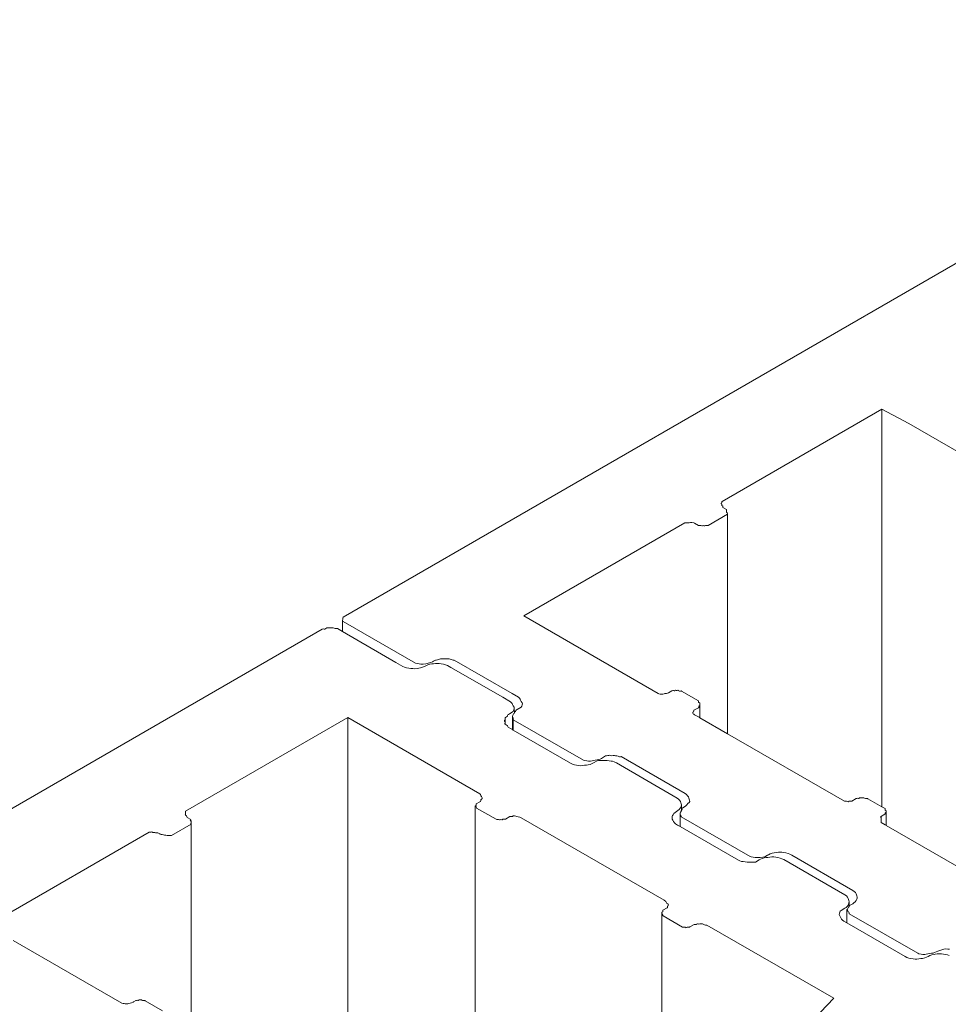
# Model space of a CAD drawing. Units: metres. Extents: x -76.94 to -72.61, y 19.58 to 26.11.
# Drawn here: x -75.11 to -74.83, y 22.9 to 23.2 of the extents above; entities that cross this region are included whole.
import ezdxf

# ---------------------------------------------------------------- set-up
doc = ezdxf.new("R2010")
doc.units = ezdxf.units.M
doc.header["$MEASUREMENT"] = 0
doc.layers.add('New_000000_Mauerwerk', color=7, linetype='Continuous')

msp = doc.modelspace()

# ---------------------------------------------------------------- linework, layer by layer
at = {"layer": 'New_000000_Mauerwerk', "color": 251, "lineweight": 13}
for p, q in [((-75.01576, 23.01594), (-74.7039, 23.19599)), ((-74.85333, 23.07865), (-74.90149, 23.05084)), ((-74.85333, 22.95882), (-74.85333, 23.07865)), ((-74.85333, 23.07865), (-74.8452, 23.07433)), ((-74.81249, 23.05545), (-74.8452, 23.07433)), ((-74.90173, 23.05025), (-74.9016, 23.05038)), ((-74.90171, 23.05012), (-74.90173, 23.05025)), ((-74.90159, 23.04998), (-74.90171, 23.05012)), ((-74.9016, 23.05038), (-74.90157, 23.05043)), ((-74.90159, 23.04962), (-74.90159, 23.04998)), ((-74.90156, 23.04959), (-74.90159, 23.04962)), ((-74.90157, 23.05077), (-74.90149, 23.05084)), ((-74.90157, 23.05056), (-74.90157, 23.05077)), ((-74.90157, 23.05043), (-74.90157, 23.05056)), ((-74.90129, 23.04943), (-74.90156, 23.04959)), ((-74.90124, 23.04938), (-74.90129, 23.04943)), ((-74.90124, 23.04901), (-74.90124, 23.04938)), ((-74.90568, 23.04359), (-74.89983, 23.04697)), ((-74.90121, 23.04899), (-74.90124, 23.04901)), ((-74.90032, 23.04847), (-74.90121, 23.04899)), ((-74.90017, 23.04836), (-74.90032, 23.04847)), ((-74.90017, 23.04836), (-74.90017, 23.04782)), ((-74.90015, 23.04756), (-74.90017, 23.04782)), ((-74.89996, 23.0474), (-74.90015, 23.04756)), ((-74.89985, 23.0472), (-74.89996, 23.0474)), ((-74.89983, 23.04697), (-74.89985, 23.0472)), ((-74.89983, 22.98082), (-74.89983, 23.04697)), ((-74.91274, 23.04435), (-74.9613, 23.01631)), ((-74.91274, 23.04435), (-74.91229, 23.04435)), ((-74.91229, 23.04435), (-74.91182, 23.04435)), ((-74.91182, 23.04435), (-74.91136, 23.04435)), ((-74.91136, 23.04435), (-74.91105, 23.04444)), ((-74.91105, 23.04444), (-74.91058, 23.04444)), ((-74.91058, 23.04444), (-74.90997, 23.04435)), ((-74.90997, 23.04435), (-74.90978, 23.04425)), ((-74.90978, 23.04425), (-74.90856, 23.04354)), ((-74.90786, 23.04354), (-74.90856, 23.04354)), ((-74.90786, 23.04354), (-74.90763, 23.04345)), ((-74.90763, 23.04345), (-74.9074, 23.04345)), ((-74.9074, 23.04345), (-74.90717, 23.04354)), ((-74.90717, 23.04354), (-74.90693, 23.04345)), ((-74.90693, 23.04345), (-74.9067, 23.04345)), ((-74.9067, 23.04345), (-74.90647, 23.04353)), ((-74.90647, 23.04353), (-74.90639, 23.04354)), ((-74.90639, 23.04354), (-74.90579, 23.04354)), ((-74.90579, 23.04354), (-74.90568, 23.04359)), ((-75.0159, 23.01503), (-75.01597, 23.0149)), ((-75.01597, 23.0149), (-75.01589, 23.01476)), ((-75.01597, 23.01163), (-75.01597, 23.0149)), ((-75.01581, 23.01522), (-75.0159, 23.01503)), ((-75.01589, 23.01476), (-75.01572, 23.01465)), ((-75.01576, 23.01594), (-75.01581, 23.01577)), ((-75.01581, 23.01577), (-75.01581, 23.0155)), ((-75.01581, 23.0155), (-75.01581, 23.01522)), ((-74.9939, 23.00206), (-75.01572, 23.01465)), ((-74.9613, 23.01631), (-74.92078, 22.99292)), ((-75.33396, 22.83222), (-75.0221, 23.01228)), ((-75.02193, 23.01236), (-75.0221, 23.01228)), ((-75.0217, 23.01241), (-75.02193, 23.01236)), ((-75.02147, 23.01237), (-75.0217, 23.01241)), ((-75.0213, 23.01234), (-75.02147, 23.01237)), ((-75.0207, 23.01268), (-75.0213, 23.01234)), ((-75.02044, 23.01271), (-75.0207, 23.01268)), ((-75.01997, 23.01272), (-75.02044, 23.01271)), ((-75.0195, 23.01272), (-75.01997, 23.01272)), ((-75.01923, 23.01271), (-75.0195, 23.01272)), ((-75.01908, 23.01272), (-75.01923, 23.01271)), ((-75.01878, 23.01272), (-75.01908, 23.01272)), ((-75.01844, 23.01266), (-75.01878, 23.01272)), ((-75.01813, 23.01257), (-75.01844, 23.01266)), ((-75.01775, 23.01252), (-75.01813, 23.01257)), ((-75.01746, 23.01249), (-75.01775, 23.01252)), ((-75.01597, 23.01163), (-75.01746, 23.01249)), ((-75.01597, 23.01163), (-74.99981, 23.0023)), ((-74.99774, 23.00111), (-74.99981, 23.0023)), ((-74.9939, 23.00206), (-74.99346, 23.00193)), ((-74.99346, 23.00193), (-74.99284, 23.00184)), ((-74.99284, 23.00184), (-74.99229, 23.0018)), ((-74.99229, 23.0018), (-74.99161, 23.0018)), ((-74.99161, 23.0018), (-74.99083, 23.00189)), ((-74.99083, 23.00189), (-74.98973, 23.00221)), ((-74.98973, 23.00221), (-74.98926, 23.0023)), ((-74.98902, 23.00183), (-74.98962, 23.00173)), ((-74.98926, 23.0023), (-74.9888, 23.00247)), ((-74.98848, 23.00187), (-74.98902, 23.00183)), ((-74.9888, 23.00247), (-74.98851, 23.00263)), ((-74.98792, 23.00297), (-74.98851, 23.00263)), ((-74.98787, 23.00195), (-74.98848, 23.00187)), ((-74.98792, 23.00297), (-74.98764, 23.00301)), ((-74.98728, 23.00202), (-74.98787, 23.00195)), ((-74.98764, 23.00301), (-74.98726, 23.00305)), ((-74.98674, 23.00198), (-74.98728, 23.00202)), ((-74.98726, 23.00305), (-74.98694, 23.00314)), ((-74.98694, 23.00314), (-74.98669, 23.00326)), ((-74.98613, 23.0019), (-74.98674, 23.00198)), ((-74.98669, 23.00326), (-74.98638, 23.00335)), ((-74.98638, 23.00335), (-74.986, 23.0034)), ((-74.98546, 23.00177), (-74.98613, 23.0019)), ((-74.986, 23.0034), (-74.98575, 23.00341)), ((-74.98575, 23.00341), (-74.98438, 23.00341)), ((-74.98483, 23.0016), (-74.98546, 23.00177)), ((-74.98438, 23.00341), (-74.98416, 23.0034)), ((-74.98416, 23.0034), (-74.98377, 23.00336)), ((-74.98377, 23.00336), (-74.98346, 23.00327)), ((-74.98346, 23.00327), (-74.9832, 23.00315)), ((-74.9832, 23.00315), (-74.9829, 23.00306)), ((-74.9829, 23.00306), (-74.98252, 23.00301)), ((-74.98252, 23.00301), (-74.98223, 23.00298)), ((-74.98223, 23.00298), (-74.9648, 22.99291)), ((-74.9972, 23.00088), (-74.99774, 23.00111)), ((-74.99659, 23.0007), (-74.9972, 23.00088)), ((-74.99592, 23.00056), (-74.99659, 23.0007)), ((-74.99529, 23.00047), (-74.99592, 23.00056)), ((-74.99473, 23.00042), (-74.99529, 23.00047)), ((-74.99409, 23.00041), (-74.99473, 23.00042)), ((-74.99337, 23.00046), (-74.99409, 23.00041)), ((-74.99288, 23.00054), (-74.99337, 23.00046)), ((-74.99243, 23.00067), (-74.99288, 23.00054)), ((-74.9918, 23.00084), (-74.99243, 23.00067)), ((-74.99125, 23.00106), (-74.9918, 23.00084)), ((-74.99077, 23.00132), (-74.99125, 23.00106)), ((-74.99023, 23.00155), (-74.99077, 23.00132)), ((-74.98962, 23.00173), (-74.99023, 23.00155)), ((-74.98427, 23.00138), (-74.98483, 23.0016)), ((-74.98322, 23.00079), (-74.98427, 23.00138)), ((-74.96763, 22.99179), (-74.98322, 23.00079)), ((-74.9648, 22.99291), (-74.96287, 22.99179)), ((-74.92052, 22.9928), (-74.92078, 22.99292)), ((-74.91869, 22.99291), (-74.91896, 22.9928)), ((-74.91827, 22.99294), (-74.91869, 22.99291)), ((-74.91792, 22.99301), (-74.91827, 22.99294)), ((-74.91765, 22.99311), (-74.91792, 22.99301)), ((-74.91765, 22.99311), (-74.91659, 22.99372)), ((-74.91637, 22.99381), (-74.91659, 22.99372)), ((-74.91613, 22.99382), (-74.91637, 22.99381)), ((-74.9159, 22.99373), (-74.91613, 22.99382)), ((-74.91581, 22.99377), (-74.9159, 22.99373)), ((-74.91554, 22.99393), (-74.91581, 22.99377)), ((-74.91532, 22.99384), (-74.91554, 22.99393)), ((-74.91509, 22.99383), (-74.91532, 22.99384)), ((-74.91486, 22.99392), (-74.91509, 22.99383)), ((-74.91476, 22.99388), (-74.91486, 22.99392)), ((-74.9145, 22.99372), (-74.91476, 22.99388)), ((-74.91428, 22.99364), (-74.9145, 22.99372)), ((-74.91404, 22.99363), (-74.91428, 22.99364)), ((-74.91381, 22.99371), (-74.91404, 22.99363)), ((-74.91372, 22.99368), (-74.91381, 22.99371)), ((-74.90856, 22.9907), (-74.91372, 22.99368)), ((-74.96529, 22.99043), (-74.96763, 22.99179)), ((-74.96496, 22.99016), (-74.96529, 22.99043)), ((-74.96478, 22.98989), (-74.96496, 22.99016)), ((-74.96467, 22.98958), (-74.96478, 22.98989)), ((-74.96287, 22.99179), (-74.96255, 22.99152)), ((-74.96255, 22.99152), (-74.96238, 22.99126)), ((-74.96238, 22.99126), (-74.96226, 22.99093)), ((-74.96226, 22.99093), (-74.96202, 22.99053)), ((-74.96202, 22.99053), (-74.96179, 22.99013)), ((-74.96179, 22.99013), (-74.96166, 22.98978)), ((-74.92017, 22.99274), (-74.92052, 22.9928)), ((-74.91974, 22.99271), (-74.92017, 22.99274)), ((-74.91931, 22.99274), (-74.91974, 22.99271)), ((-74.91896, 22.9928), (-74.91931, 22.99274)), ((-74.90856, 22.99049), (-74.90856, 22.9907)), ((-74.90856, 22.99035), (-74.90856, 22.99049)), ((-74.90856, 22.99029), (-74.90856, 22.99035)), ((-74.90848, 22.99025), (-74.90856, 22.99029)), ((-74.90821, 22.99009), (-74.90848, 22.99025)), ((-74.90821, 22.98989), (-74.90821, 22.99009)), ((-74.90821, 22.98989), (-74.90821, 22.98932)), ((-74.96562, 22.9868), (-74.96444, 22.98747)), ((-74.96444, 22.98918), (-74.96467, 22.98958)), ((-74.9642, 22.98877), (-74.96444, 22.98918)), ((-74.96444, 22.98747), (-74.96438, 22.98769)), ((-74.96438, 22.98769), (-74.96429, 22.98801)), ((-74.96418, 22.98694), (-74.96433, 22.98676)), ((-74.96429, 22.98801), (-74.96412, 22.98838)), ((-74.96412, 22.98838), (-74.9642, 22.98877)), ((-74.9641, 22.98717), (-74.96418, 22.98694)), ((-74.9641, 22.98717), (-74.96412, 22.98838)), ((-74.96406, 22.98729), (-74.9641, 22.98717)), ((-74.96376, 22.98746), (-74.96406, 22.98729)), ((-74.96374, 22.98762), (-74.96376, 22.98746)), ((-74.96365, 22.98784), (-74.96374, 22.98762)), ((-74.96349, 22.98802), (-74.96365, 22.98784)), ((-74.96326, 22.98816), (-74.96349, 22.98802)), ((-74.96207, 22.98884), (-74.96326, 22.98816)), ((-74.96188, 22.98911), (-74.96207, 22.98884)), ((-74.96173, 22.98947), (-74.96188, 22.98911)), ((-74.96166, 22.98978), (-74.96173, 22.98947)), ((-74.91027, 22.98729), (-74.91009, 22.98745)), ((-74.91027, 22.98705), (-74.91027, 22.98729)), ((-74.91017, 22.98685), (-74.91027, 22.98705)), ((-74.91009, 22.98745), (-74.90998, 22.98766)), ((-74.90998, 22.98766), (-74.90995, 22.98788)), ((-74.90995, 22.98788), (-74.90863, 22.98864)), ((-74.90863, 22.98864), (-74.90853, 22.9887)), ((-74.90855, 22.98909), (-74.90828, 22.98924)), ((-74.90841, 22.98897), (-74.90855, 22.98909)), ((-74.90853, 22.9887), (-74.90839, 22.98883)), ((-74.90839, 22.98883), (-74.90841, 22.98897)), ((-74.90828, 22.98924), (-74.90821, 22.98932)), ((-74.90821, 22.98565), (-74.90821, 22.98932)), ((-75.06326, 22.95745), (-75.01435, 22.98568)), ((-75.01435, 22.86507), (-75.01435, 22.98568)), ((-74.97453, 22.96269), (-75.01435, 22.98568)), ((-74.96712, 22.98464), (-74.96705, 22.98478)), ((-74.96695, 22.98446), (-74.96712, 22.98464)), ((-74.96705, 22.98478), (-74.96691, 22.98497)), ((-74.96701, 22.9839), (-74.96691, 22.98403)), ((-74.96686, 22.98425), (-74.96695, 22.98446)), ((-74.96691, 22.98497), (-74.96685, 22.9852)), ((-74.96691, 22.98403), (-74.96686, 22.98425)), ((-74.96686, 22.98425), (-74.96685, 22.9852)), ((-74.96684, 22.98367), (-74.96686, 22.98425)), ((-74.96685, 22.9852), (-74.96684, 22.98531)), ((-74.96684, 22.9856), (-74.96675, 22.98574)), ((-74.96684, 22.98531), (-74.96684, 22.9856)), ((-74.96675, 22.98574), (-74.96616, 22.98608)), ((-74.96616, 22.98608), (-74.96613, 22.98626)), ((-74.96613, 22.98626), (-74.96603, 22.98648)), ((-74.96603, 22.98648), (-74.96586, 22.98665)), ((-74.96586, 22.98665), (-74.96562, 22.9868)), ((-74.96467, 22.98615), (-74.96472, 22.986)), ((-74.96472, 22.986), (-74.96455, 22.98583)), ((-74.96472, 22.98204), (-74.96472, 22.986)), ((-74.96453, 22.98634), (-74.96467, 22.98615)), ((-74.96455, 22.98583), (-74.96446, 22.98561)), ((-74.96446, 22.98656), (-74.96453, 22.98634)), ((-74.96433, 22.98676), (-74.96446, 22.98656)), ((-74.96446, 22.98561), (-74.96445, 22.98545)), ((-74.96445, 22.98545), (-74.96445, 22.9852)), ((-74.96445, 22.9852), (-74.96442, 22.98503)), ((-74.96445, 22.98188), (-74.96442, 22.98503)), ((-74.94331, 22.97284), (-74.96442, 22.98503)), ((-74.90998, 22.98668), (-74.91017, 22.98685)), ((-74.90975, 22.98654), (-74.90998, 22.98668)), ((-74.90975, 22.98654), (-74.90839, 22.98576)), ((-74.90821, 22.98565), (-74.90839, 22.98576)), ((-74.89983, 22.98082), (-74.90821, 22.98565)), ((-74.96697, 22.98376), (-74.96701, 22.9839)), ((-74.96684, 22.98367), (-74.96697, 22.98376)), ((-74.96656, 22.98351), (-74.96684, 22.98367)), ((-74.96624, 22.98332), (-74.96656, 22.98351)), ((-74.96614, 22.98319), (-74.96624, 22.98332)), ((-74.96608, 22.98296), (-74.96614, 22.98319)), ((-74.96594, 22.98277), (-74.96608, 22.98296)), ((-74.96532, 22.98239), (-74.96594, 22.98277)), ((-74.96472, 22.98204), (-74.96532, 22.98239)), ((-74.96445, 22.98188), (-74.96472, 22.98204)), ((-74.96445, 22.98188), (-74.94715, 22.9719)), ((-74.86454, 22.96044), (-74.89983, 22.98082)), ((-74.94331, 22.97284), (-74.9429, 22.9727)), ((-74.9429, 22.9727), (-74.94227, 22.97261)), ((-74.94227, 22.97261), (-74.94171, 22.97256)), ((-74.94171, 22.97256), (-74.94116, 22.97259)), ((-74.94116, 22.97259), (-74.93976, 22.97286)), ((-74.93911, 22.97265), (-74.94026, 22.97199)), ((-74.93976, 22.97286), (-74.93914, 22.97296)), ((-74.93914, 22.97296), (-74.93867, 22.97303)), ((-74.93877, 22.97278), (-74.93911, 22.97265)), ((-74.93877, 22.97278), (-74.93745, 22.97278)), ((-74.93867, 22.97303), (-74.93821, 22.97319)), ((-74.93821, 22.97319), (-74.93788, 22.97337)), ((-74.93788, 22.97337), (-74.93659, 22.97411)), ((-74.93669, 22.97278), (-74.93745, 22.97278)), ((-74.93616, 22.97274), (-74.93669, 22.97278)), ((-74.93659, 22.97411), (-74.93635, 22.97416)), ((-74.93635, 22.97416), (-74.93595, 22.9742)), ((-74.93556, 22.97267), (-74.93616, 22.97274)), ((-74.93595, 22.9742), (-74.93563, 22.97428)), ((-74.93563, 22.97428), (-74.93538, 22.97432)), ((-74.93494, 22.97257), (-74.93556, 22.97267)), ((-74.93538, 22.97432), (-74.93508, 22.97422)), ((-74.93508, 22.97422), (-74.93471, 22.97417)), ((-74.93447, 22.97251), (-74.93494, 22.97257)), ((-74.93471, 22.97417), (-74.93434, 22.9742)), ((-74.93401, 22.97235), (-74.93447, 22.97251)), ((-74.93434, 22.9742), (-74.9341, 22.97426)), ((-74.9341, 22.97426), (-74.93387, 22.97423)), ((-74.93333, 22.97199), (-74.93401, 22.97235)), ((-74.93387, 22.97423), (-74.93357, 22.97416)), ((-74.93357, 22.97416), (-74.93317, 22.97412)), ((-74.93317, 22.97412), (-74.93284, 22.97404)), ((-74.93284, 22.97404), (-74.93259, 22.97392)), ((-74.93259, 22.97392), (-74.93236, 22.97386)), ((-74.93236, 22.97386), (-74.93213, 22.97388)), ((-74.93213, 22.97388), (-74.93194, 22.97394)), ((-74.91262, 22.96279), (-74.93194, 22.97394)), ((-74.94662, 22.97166), (-74.94715, 22.9719)), ((-74.94602, 22.97148), (-74.94662, 22.97166)), ((-74.94534, 22.97133), (-74.94602, 22.97148)), ((-74.94471, 22.97123), (-74.94534, 22.97133)), ((-74.94414, 22.97118), (-74.94471, 22.97123)), ((-74.9436, 22.9712), (-74.94414, 22.97118)), ((-74.94296, 22.9713), (-74.9436, 22.9712)), ((-74.9424, 22.97136), (-74.94296, 22.9713)), ((-74.94186, 22.9714), (-74.9424, 22.97136)), ((-74.94122, 22.97157), (-74.94186, 22.9714)), ((-74.94066, 22.97179), (-74.94122, 22.97157)), ((-74.94026, 22.97199), (-74.94066, 22.97179)), ((-74.93333, 22.97199), (-74.91503, 22.96142)), ((-74.97452, 22.96028), (-74.97558, 22.95967)), ((-74.97434, 22.96254), (-74.97453, 22.96269)), ((-74.97452, 22.96028), (-74.97433, 22.96043)), ((-74.97422, 22.96234), (-74.97434, 22.96254)), ((-74.97433, 22.96043), (-74.97422, 22.96064)), ((-74.97418, 22.96209), (-74.97422, 22.96234)), ((-74.97422, 22.96064), (-74.97417, 22.96088)), ((-74.97398, 22.96194), (-74.97418, 22.96209)), ((-74.97417, 22.96088), (-74.97398, 22.96104)), ((-74.97387, 22.96173), (-74.97398, 22.96194)), ((-74.97398, 22.96104), (-74.97386, 22.96124)), ((-74.97382, 22.96149), (-74.97387, 22.96173)), ((-74.97386, 22.96124), (-74.97382, 22.96149)), ((-74.91463, 22.96112), (-74.91503, 22.96142)), ((-74.9143, 22.96077), (-74.91463, 22.96112)), ((-74.91404, 22.96039), (-74.9143, 22.96077)), ((-74.91387, 22.96002), (-74.91404, 22.96039)), ((-74.91262, 22.96279), (-74.91222, 22.96248)), ((-74.91222, 22.96248), (-74.91189, 22.96214)), ((-74.91189, 22.96214), (-74.91164, 22.96175)), ((-74.91164, 22.96175), (-74.91147, 22.96138)), ((-74.91147, 22.96138), (-74.91137, 22.96105)), ((-74.91125, 22.96037), (-74.91142, 22.96005)), ((-74.91137, 22.96105), (-74.9113, 22.96074)), ((-74.9113, 22.96074), (-74.91125, 22.96037)), ((-74.86448, 22.96044), (-74.86454, 22.96044)), ((-74.86428, 22.96044), (-74.86448, 22.96044)), ((-74.86392, 22.96044), (-74.86428, 22.96044)), ((-74.86378, 22.96041), (-74.86392, 22.96044)), ((-74.86378, 22.96041), (-74.8635, 22.96024)), ((-74.86343, 22.96028), (-74.8635, 22.96024)), ((-74.86343, 22.96028), (-74.86315, 22.96044)), ((-74.86281, 22.96044), (-74.86315, 22.96044)), ((-74.86244, 22.96044), (-74.86281, 22.96044)), ((-74.86238, 22.96048), (-74.86244, 22.96044)), ((-74.86105, 22.96125), (-74.86238, 22.96048)), ((-74.86086, 22.96133), (-74.86105, 22.96125)), ((-74.86063, 22.96135), (-74.86086, 22.96133)), ((-74.86039, 22.96128), (-74.86063, 22.96135)), ((-74.86029, 22.96128), (-74.86039, 22.96128)), ((-74.86, 22.96145), (-74.86029, 22.96128)), ((-74.85968, 22.96145), (-74.86, 22.96145)), ((-74.8593, 22.96145), (-74.85968, 22.96145)), ((-74.85925, 22.96145), (-74.8593, 22.96145)), ((-74.85905, 22.96145), (-74.85925, 22.96145)), ((-74.8587, 22.96145), (-74.85905, 22.96145)), ((-74.85854, 22.96142), (-74.8587, 22.96145)), ((-74.85826, 22.96125), (-74.85854, 22.96142)), ((-74.85821, 22.96125), (-74.85826, 22.96125)), ((-74.85821, 22.96125), (-74.85766, 22.96125)), ((-74.8575, 22.96122), (-74.85766, 22.96125)), ((-74.8575, 22.96122), (-74.85333, 22.95882)), ((-75.06326, 22.95745), (-75.06326, 22.95718)), ((-74.97593, 22.95906), (-74.97566, 22.95922)), ((-74.97584, 22.95902), (-74.97593, 22.95906)), ((-74.97593, 22.83912), (-74.97593, 22.95906)), ((-74.97558, 22.95886), (-74.97584, 22.95902)), ((-74.97566, 22.95922), (-74.97558, 22.95928)), ((-74.97558, 22.95963), (-74.97558, 22.95967)), ((-74.97558, 22.95963), (-74.97558, 22.95928)), ((-74.97558, 22.95881), (-74.97558, 22.95886)), ((-74.97558, 22.95865), (-74.97558, 22.95881)), ((-74.97557, 22.95851), (-74.97558, 22.95865)), ((-74.97557, 22.95846), (-74.97557, 22.95851)), ((-74.97549, 22.95841), (-74.97557, 22.95846)), ((-74.97549, 22.95841), (-74.96963, 22.95503)), ((-74.91564, 22.95709), (-74.91523, 22.9574)), ((-74.91523, 22.9574), (-74.9148, 22.95768)), ((-74.9148, 22.95768), (-74.91443, 22.958)), ((-74.91443, 22.958), (-74.91414, 22.95838)), ((-74.91414, 22.95838), (-74.91393, 22.95861)), ((-74.91385, 22.95738), (-74.91402, 22.95722)), ((-74.91393, 22.95861), (-74.9138, 22.95892)), ((-74.91377, 22.95969), (-74.91387, 22.96002)), ((-74.91377, 22.95761), (-74.91385, 22.95738)), ((-74.9138, 22.95892), (-74.91374, 22.95935)), ((-74.91374, 22.95935), (-74.91377, 22.95969)), ((-74.91374, 22.95767), (-74.91377, 22.95761)), ((-74.91374, 22.95767), (-74.91374, 22.95935)), ((-74.91367, 22.95782), (-74.91374, 22.95767)), ((-74.91362, 22.95788), (-74.91367, 22.95782)), ((-74.9135, 22.9584), (-74.91362, 22.95826)), ((-74.91362, 22.95826), (-74.91358, 22.95813)), ((-74.91362, 22.95788), (-74.91358, 22.95813)), ((-74.9135, 22.95799), (-74.91362, 22.95788)), ((-74.91358, 22.95813), (-74.9135, 22.95799)), ((-74.91334, 22.95849), (-74.9135, 22.9584)), ((-74.91276, 22.95882), (-74.91334, 22.95849)), ((-74.91243, 22.95904), (-74.91276, 22.95882)), ((-74.91206, 22.95937), (-74.91243, 22.95904)), ((-74.91176, 22.95974), (-74.91206, 22.95937)), ((-74.91142, 22.96005), (-74.91176, 22.95974)), ((-74.85333, 22.95882), (-74.85232, 22.95823)), ((-74.85232, 22.95782), (-74.85232, 22.95823)), ((-74.85226, 22.95779), (-74.85232, 22.95782)), ((-74.85226, 22.95779), (-74.85197, 22.95762)), ((-74.85202, 22.95726), (-74.85197, 22.95762)), ((-74.85201, 22.95719), (-74.85202, 22.95726)), ((-75.06326, 22.95665), (-75.06337, 22.95649)), ((-75.06337, 22.95649), (-75.06326, 22.95629)), ((-75.06326, 22.95718), (-75.06326, 22.95691)), ((-75.06326, 22.95691), (-75.06326, 22.95665)), ((-75.06326, 22.95629), (-75.06326, 22.95665)), ((-75.06326, 22.95629), (-75.06292, 22.95604)), ((-75.06292, 22.95604), (-75.06287, 22.9558)), ((-75.06287, 22.9558), (-75.06276, 22.95559)), ((-75.06276, 22.95559), (-75.06257, 22.95544)), ((-75.06257, 22.95544), (-75.06186, 22.95503)), ((-75.06186, 22.95503), (-75.06171, 22.9549)), ((-75.0617, 22.95477), (-75.06185, 22.95463)), ((-75.06185, 22.95463), (-75.06178, 22.95458)), ((-75.06178, 22.95458), (-75.0617, 22.95453)), ((-75.06171, 22.9549), (-75.0617, 22.95477)), ((-75.0617, 22.95453), (-75.0617, 22.95477)), ((-75.06151, 22.95442), (-75.0617, 22.95453)), ((-75.06151, 22.95402), (-75.06151, 22.95442)), ((-74.96942, 22.95495), (-74.96963, 22.95503)), ((-74.96919, 22.95493), (-74.96942, 22.95495)), ((-74.96896, 22.95501), (-74.96919, 22.95493)), ((-74.96886, 22.95498), (-74.96896, 22.95501)), ((-74.96886, 22.95498), (-74.96859, 22.95483)), ((-74.96838, 22.95491), (-74.96859, 22.95483)), ((-74.96815, 22.95492), (-74.96838, 22.95491)), ((-74.96792, 22.95484), (-74.96815, 22.95492)), ((-74.96782, 22.95487), (-74.96792, 22.95484)), ((-74.96754, 22.95503), (-74.96782, 22.95487)), ((-74.96719, 22.95503), (-74.96754, 22.95503)), ((-74.96684, 22.95503), (-74.96719, 22.95503)), ((-74.96677, 22.95507), (-74.96684, 22.95503)), ((-74.96545, 22.95583), (-74.96677, 22.95507)), ((-74.96507, 22.95585), (-74.96545, 22.95583)), ((-74.96471, 22.95591), (-74.96507, 22.95585)), ((-74.96443, 22.95602), (-74.96471, 22.95591)), ((-74.96402, 22.95602), (-74.96443, 22.95602)), ((-74.96366, 22.95596), (-74.96402, 22.95602)), ((-74.96338, 22.95586), (-74.96366, 22.95596)), ((-74.96295, 22.9558), (-74.96338, 22.95586)), ((-74.96249, 22.95568), (-74.96295, 22.9558)), ((-74.96202, 22.95547), (-74.96249, 22.95568)), ((-74.96202, 22.95547), (-74.91899, 22.93063)), ((-74.91653, 22.95538), (-74.91651, 22.95582)), ((-74.91648, 22.95508), (-74.91653, 22.95538)), ((-74.91651, 22.95582), (-74.91641, 22.95618)), ((-74.91635, 22.95474), (-74.91648, 22.95508)), ((-74.91641, 22.95618), (-74.91623, 22.95641)), ((-74.91614, 22.95435), (-74.91635, 22.95474)), ((-74.91623, 22.95641), (-74.91598, 22.95675)), ((-74.91586, 22.95398), (-74.91614, 22.95435)), ((-74.91598, 22.95675), (-74.91564, 22.95709)), ((-74.91412, 22.95701), (-74.91415, 22.95681)), ((-74.91415, 22.95659), (-74.91415, 22.95681)), ((-74.91415, 22.95659), (-74.91409, 22.95638)), ((-74.91415, 22.95284), (-74.91415, 22.95659)), ((-74.91402, 22.95722), (-74.91412, 22.95701)), ((-74.91409, 22.95638), (-74.91392, 22.95621)), ((-74.91392, 22.95621), (-74.91382, 22.956)), ((-74.91382, 22.956), (-74.91378, 22.9558)), ((-74.91378, 22.9558), (-74.89302, 22.94381)), ((-74.85236, 22.95658), (-74.85369, 22.95581)), ((-74.85358, 22.95571), (-74.85369, 22.95581)), ((-74.85353, 22.95558), (-74.85358, 22.95571)), ((-74.85353, 22.95409), (-74.85353, 22.95558)), ((-74.85236, 22.95658), (-74.8523, 22.95662)), ((-74.8523, 22.95702), (-74.85201, 22.95719)), ((-74.85218, 22.95692), (-74.8523, 22.95702)), ((-74.8523, 22.95662), (-74.85225, 22.95665)), ((-74.85225, 22.95665), (-74.85214, 22.95678)), ((-74.85214, 22.95678), (-74.85218, 22.95692)), ((-74.85197, 22.95319), (-74.85201, 22.95719)), ((-75.06745, 22.95019), (-75.0616, 22.95357)), ((-75.06166, 22.95389), (-75.06167, 22.95376)), ((-75.06167, 22.95376), (-75.06153, 22.95363)), ((-75.06151, 22.95402), (-75.06166, 22.95389)), ((-75.06153, 22.95363), (-75.0616, 22.95357)), ((-75.06153, 22.95363), (-75.06151, 22.95402)), ((-75.06153, 22.88747), (-75.06153, 22.95363)), ((-74.91549, 22.95365), (-74.91586, 22.95398)), ((-74.91495, 22.9533), (-74.91549, 22.95365)), ((-74.91415, 22.95284), (-74.91495, 22.9533)), ((-74.91415, 22.95284), (-74.89654, 22.94268)), ((-74.85353, 22.95409), (-74.8523, 22.95338)), ((-74.85214, 22.95328), (-74.8523, 22.95338)), ((-74.85201, 22.95321), (-74.85214, 22.95328)), ((-74.85197, 22.95319), (-74.85201, 22.95321)), ((-74.81471, 22.93167), (-74.85197, 22.95319)), ((-75.12265, 22.92316), (-75.07423, 22.95112)), ((-75.07405, 22.95118), (-75.07423, 22.95112)), ((-75.07382, 22.9511), (-75.07405, 22.95118)), ((-75.0736, 22.95111), (-75.07382, 22.9511)), ((-75.07339, 22.9512), (-75.0736, 22.95111)), ((-75.07339, 22.9512), (-75.07312, 22.95104)), ((-75.07302, 22.95101), (-75.07312, 22.95104)), ((-75.07278, 22.95109), (-75.07302, 22.95101)), ((-75.07255, 22.95108), (-75.07278, 22.95109)), ((-75.07234, 22.95099), (-75.07255, 22.95108)), ((-75.07234, 22.95099), (-75.07199, 22.95099)), ((-75.07164, 22.95099), (-75.07199, 22.95099)), ((-75.07102, 22.95064), (-75.07164, 22.95099)), ((-75.07092, 22.95058), (-75.07102, 22.95064)), ((-75.07064, 22.95047), (-75.07092, 22.95058)), ((-75.07029, 22.95041), (-75.07064, 22.95047)), ((-75.06988, 22.95038), (-75.07029, 22.95041)), ((-75.0696, 22.95027), (-75.06988, 22.95038)), ((-75.06924, 22.95021), (-75.0696, 22.95027)), ((-75.0688, 22.95019), (-75.06924, 22.95021)), ((-75.06788, 22.95019), (-75.0688, 22.95019)), ((-75.06745, 22.95019), (-75.06788, 22.95019)), ((-74.89608, 22.94247), (-74.89654, 22.94268)), ((-74.89561, 22.94235), (-74.89608, 22.94247)), ((-74.89302, 22.94381), (-74.8927, 22.94368)), ((-74.8927, 22.94368), (-74.89206, 22.94358)), ((-74.89206, 22.94358), (-74.89149, 22.94352)), ((-74.89149, 22.94352), (-74.89091, 22.9435)), ((-74.89138, 22.94213), (-74.89026, 22.94278)), ((-74.89091, 22.9435), (-74.89003, 22.94353)), ((-74.88992, 22.94297), (-74.89026, 22.94278)), ((-74.89003, 22.94353), (-74.88923, 22.94361)), ((-74.8894, 22.94321), (-74.88992, 22.94297)), ((-74.88881, 22.9434), (-74.8894, 22.94321)), ((-74.88923, 22.94361), (-74.88863, 22.94371)), ((-74.88817, 22.94354), (-74.88881, 22.9434)), ((-74.88779, 22.9442), (-74.88863, 22.94371)), ((-74.88765, 22.94356), (-74.88817, 22.94354)), ((-74.88779, 22.9442), (-74.88751, 22.94436)), ((-74.88706, 22.94364), (-74.88765, 22.94356)), ((-74.88751, 22.94436), (-74.88699, 22.9446)), ((-74.88643, 22.94373), (-74.88706, 22.94364)), ((-74.88699, 22.9446), (-74.88639, 22.94479)), ((-74.88591, 22.9437), (-74.88643, 22.94373)), ((-74.88639, 22.94479), (-74.88573, 22.94494)), ((-74.88532, 22.94363), (-74.88591, 22.9437)), ((-74.88573, 22.94494), (-74.88508, 22.94504)), ((-74.88465, 22.94352), (-74.88532, 22.94363)), ((-74.88508, 22.94504), (-74.88451, 22.9451)), ((-74.88401, 22.94335), (-74.88465, 22.94352)), ((-74.88451, 22.9451), (-74.88402, 22.94512)), ((-74.88402, 22.94512), (-74.8835, 22.94508)), ((-74.88343, 22.94314), (-74.88401, 22.94335)), ((-74.8835, 22.94508), (-74.88291, 22.94501)), ((-74.88289, 22.94287), (-74.88343, 22.94314)), ((-74.88291, 22.94501), (-74.88224, 22.94489)), ((-74.88289, 22.94287), (-74.86443, 22.93221)), ((-74.88224, 22.94489), (-74.8816, 22.94473)), ((-74.8816, 22.94473), (-74.88103, 22.94452)), ((-74.88103, 22.94452), (-74.88046, 22.94422)), ((-74.86203, 22.93358), (-74.88046, 22.94422)), ((-74.89511, 22.9423), (-74.89561, 22.94235)), ((-74.89447, 22.9422), (-74.89511, 22.9423)), ((-74.89389, 22.94214), (-74.89447, 22.9422)), ((-74.89333, 22.94212), (-74.89389, 22.94214)), ((-74.89333, 22.94212), (-74.89183, 22.94212)), ((-74.89138, 22.94213), (-74.89183, 22.94212)), ((-74.86203, 22.93358), (-74.86161, 22.93328)), ((-74.91847, 22.93029), (-74.91899, 22.93063)), ((-74.86401, 22.93191), (-74.86443, 22.93221)), ((-74.86367, 22.93157), (-74.86401, 22.93191)), ((-74.86343, 22.9312), (-74.86367, 22.93157)), ((-74.86339, 22.9309), (-74.86343, 22.9312)), ((-74.86327, 22.93056), (-74.86339, 22.9309)), ((-74.86312, 22.93018), (-74.86327, 22.93056)), ((-74.86161, 22.93328), (-74.86127, 22.93293)), ((-74.86107, 22.93054), (-74.86136, 22.93017)), ((-74.86127, 22.93293), (-74.86104, 22.93257)), ((-74.86087, 22.93092), (-74.86107, 22.93054)), ((-74.86104, 22.93257), (-74.86099, 22.93227)), ((-74.86099, 22.93227), (-74.86087, 22.93193)), ((-74.86087, 22.93193), (-74.8607, 22.93156)), ((-74.86075, 22.93127), (-74.86087, 22.93092)), ((-74.8607, 22.93156), (-74.86075, 22.93127)), ((-74.91933, 22.92757), (-74.91932, 22.9276)), ((-74.91933, 22.92725), (-74.91933, 22.92757)), ((-74.918, 22.92837), (-74.91932, 22.9276)), ((-74.91833, 22.9301), (-74.91847, 22.93029)), ((-74.91828, 22.92986), (-74.91833, 22.9301)), ((-74.91821, 22.92978), (-74.91828, 22.92986)), ((-74.91759, 22.92942), (-74.91821, 22.92978)), ((-74.918, 22.92837), (-74.91793, 22.92841)), ((-74.91793, 22.92881), (-74.91775, 22.92892)), ((-74.91793, 22.92841), (-74.91793, 22.92881)), ((-74.91775, 22.92917), (-74.91772, 22.92931)), ((-74.91775, 22.92892), (-74.91775, 22.92917)), ((-74.91772, 22.92931), (-74.91759, 22.92942)), ((-74.86588, 22.92737), (-74.86558, 22.92757)), ((-74.86558, 22.92757), (-74.86448, 22.9282)), ((-74.86448, 22.9282), (-74.8641, 22.92846)), ((-74.8641, 22.92846), (-74.86374, 22.92879)), ((-74.86367, 22.92791), (-74.86382, 22.92775)), ((-74.86382, 22.92775), (-74.86363, 22.92759)), ((-74.86382, 22.92378), (-74.86382, 22.92775)), ((-74.86374, 22.92879), (-74.86346, 22.92917)), ((-74.86354, 22.92811), (-74.86367, 22.92791)), ((-74.86363, 22.92759), (-74.86352, 22.92739)), ((-74.86349, 22.92835), (-74.86354, 22.92811)), ((-74.86332, 22.92851), (-74.86349, 22.92835)), ((-74.86346, 22.92917), (-74.8634, 22.92947)), ((-74.8634, 22.92947), (-74.8633, 22.9298)), ((-74.86319, 22.92871), (-74.86332, 22.92851)), ((-74.8633, 22.9298), (-74.86312, 22.93018)), ((-74.86314, 22.92895), (-74.86319, 22.92871)), ((-74.86306, 22.92902), (-74.86314, 22.92895)), ((-74.86312, 22.92896), (-74.86312, 22.93018)), ((-74.8621, 22.92958), (-74.86306, 22.92902)), ((-74.86172, 22.92983), (-74.8621, 22.92958)), ((-74.86136, 22.93017), (-74.86172, 22.92983)), ((-74.91939, 22.92716), (-74.91967, 22.927)), ((-74.91963, 22.92662), (-74.91967, 22.927)), ((-74.91962, 22.92656), (-74.91963, 22.92662)), ((-74.91963, 22.86932), (-74.91962, 22.92656)), ((-74.91934, 22.92639), (-74.91962, 22.92656)), ((-74.9195, 22.92615), (-74.91946, 22.92629)), ((-74.91938, 22.92602), (-74.9195, 22.92615)), ((-74.91946, 22.92629), (-74.91934, 22.92639)), ((-74.91939, 22.92716), (-74.91933, 22.92725)), ((-74.91927, 22.92596), (-74.91938, 22.92602)), ((-74.9134, 22.92256), (-74.91927, 22.92596)), ((-74.86621, 22.92635), (-74.86605, 22.92674)), ((-74.86598, 22.92595), (-74.86621, 22.92635)), ((-74.86605, 22.92674), (-74.86593, 22.92708)), ((-74.86575, 22.92555), (-74.86598, 22.92595)), ((-74.86593, 22.92708), (-74.86588, 22.92737)), ((-74.86554, 22.92516), (-74.86575, 22.92555)), ((-74.86544, 22.92489), (-74.86554, 22.92516)), ((-74.8652, 22.92462), (-74.86544, 22.92489)), ((-74.8648, 22.92435), (-74.8652, 22.92462)), ((-74.86352, 22.92739), (-74.86346, 22.92715)), ((-74.86346, 22.92715), (-74.86328, 22.92699)), ((-74.86328, 22.92699), (-74.86317, 22.92679)), ((-74.86317, 22.92679), (-74.86314, 22.92656)), ((-74.86314, 22.92656), (-74.84249, 22.91464)), ((-74.91335, 22.92256), (-74.9134, 22.92256)), ((-74.91316, 22.92256), (-74.91335, 22.92256)), ((-74.91282, 22.92256), (-74.91316, 22.92256)), ((-74.91265, 22.92253), (-74.91282, 22.92256)), ((-74.91265, 22.92253), (-74.91235, 22.92236)), ((-74.9123, 22.92238), (-74.91235, 22.92236)), ((-74.9123, 22.92238), (-74.912, 22.92255)), ((-74.9117, 22.92256), (-74.912, 22.92255)), ((-74.9117, 22.92256), (-74.9113, 22.92256)), ((-74.91125, 22.92258), (-74.9113, 22.92256)), ((-74.91125, 22.92258), (-74.90991, 22.92336)), ((-74.90962, 22.92336), (-74.90991, 22.92336)), ((-74.90962, 22.92336), (-74.90921, 22.92336)), ((-74.90915, 22.92339), (-74.90921, 22.92336)), ((-74.90915, 22.92339), (-74.90886, 22.92356)), ((-74.90869, 22.92349), (-74.90886, 22.92356)), ((-74.90846, 22.92347), (-74.90869, 22.92349)), ((-74.90822, 22.92352), (-74.90846, 22.92347)), ((-74.90811, 22.92356), (-74.90822, 22.92352)), ((-74.90794, 22.92356), (-74.90811, 22.92356)), ((-74.9076, 22.92357), (-74.90794, 22.92356)), ((-74.90741, 22.92354), (-74.9076, 22.92357)), ((-74.90676, 22.92317), (-74.90741, 22.92354)), ((-74.90648, 22.92316), (-74.90676, 22.92317)), ((-74.9062, 22.92316), (-74.90648, 22.92316)), ((-74.90607, 22.92316), (-74.9062, 22.92316)), ((-74.90607, 22.92316), (-74.86782, 22.90108)), ((-74.86382, 22.92378), (-74.8648, 22.92435)), ((-74.86382, 22.92378), (-74.84628, 22.91366)), ((-75.11524, 22.91848), (-75.08248, 22.89957)), ((-74.83517, 22.91568), (-74.83466, 22.91587)), ((-74.83466, 22.91587), (-74.83407, 22.91594)), ((-74.83407, 22.91594), (-74.83343, 22.91587)), ((-74.83343, 22.91587), (-74.83292, 22.91585)), ((-74.84578, 22.91342), (-74.84628, 22.91366)), ((-74.84519, 22.91322), (-74.84578, 22.91342)), ((-74.84453, 22.91307), (-74.84519, 22.91322)), ((-74.84387, 22.91296), (-74.84453, 22.91307)), ((-74.84329, 22.9129), (-74.84387, 22.91296)), ((-74.84278, 22.91289), (-74.84329, 22.9129)), ((-74.84213, 22.91299), (-74.84278, 22.91289)), ((-74.84249, 22.91464), (-74.84213, 22.91445)), ((-74.84213, 22.91445), (-74.84147, 22.91434)), ((-74.84155, 22.91306), (-74.84213, 22.91299)), ((-74.84104, 22.91308), (-74.84155, 22.91306)), ((-74.84147, 22.91434), (-74.8409, 22.91428)), ((-74.84039, 22.91324), (-74.84104, 22.91308)), ((-74.8409, 22.91428), (-74.84039, 22.91427)), ((-74.83899, 22.91454), (-74.84039, 22.91427)), ((-74.83981, 22.91345), (-74.84039, 22.91324)), ((-74.83931, 22.9137), (-74.83981, 22.91345)), ((-74.8388, 22.91394), (-74.83931, 22.9137)), ((-74.83899, 22.91454), (-74.83831, 22.91466)), ((-74.83821, 22.91414), (-74.8388, 22.91394)), ((-74.83831, 22.91466), (-74.83784, 22.91471)), ((-74.83757, 22.91429), (-74.83821, 22.91414)), ((-74.83784, 22.91471), (-74.83738, 22.91485)), ((-74.83721, 22.9144), (-74.83757, 22.91429)), ((-74.83738, 22.91485), (-74.83691, 22.91508)), ((-74.83662, 22.91447), (-74.83721, 22.9144)), ((-74.83691, 22.91508), (-74.8364, 22.91532)), ((-74.83582, 22.91449), (-74.83662, 22.91447)), ((-74.8364, 22.91532), (-74.83582, 22.91552)), ((-74.83582, 22.91552), (-74.83517, 22.91568)), ((-74.83532, 22.91446), (-74.83582, 22.91449)), ((-74.83473, 22.9144), (-74.83532, 22.91446)), ((-74.83407, 22.91428), (-74.83473, 22.9144)), ((-74.83346, 22.91415), (-74.83407, 22.91428)), ((-74.833, 22.91402), (-74.83346, 22.91415)), ((-74.87184, 22.89693), (-74.86782, 22.90108)), ((-75.08248, 22.89957), (-75.08211, 22.89955)), ((-75.08211, 22.89955), (-75.08175, 22.89949)), ((-75.08175, 22.89949), (-75.08146, 22.89938)), ((-75.08146, 22.89938), (-75.08106, 22.89938)), ((-75.08106, 22.89938), (-75.0807, 22.89944)), ((-75.0807, 22.89944), (-75.08041, 22.89954)), ((-75.08041, 22.89954), (-75.07999, 22.8996)), ((-75.07999, 22.8996), (-75.07953, 22.89972)), ((-75.07953, 22.89972), (-75.07906, 22.89992)), ((-75.07906, 22.89992), (-75.07892, 22.9)), ((-75.07892, 22.9), (-75.07829, 22.90037)), ((-75.07829, 22.90037), (-75.07809, 22.90045)), ((-75.07809, 22.90045), (-75.07786, 22.90047)), ((-75.07786, 22.90047), (-75.07763, 22.9004)), ((-75.07763, 22.9004), (-75.07752, 22.90041)), ((-75.07752, 22.90041), (-75.07724, 22.90057)), ((-75.07724, 22.90057), (-75.07691, 22.90057)), ((-75.07691, 22.90057), (-75.07665, 22.90057)), ((-75.07665, 22.90057), (-75.07654, 22.90057)), ((-75.07654, 22.90057), (-75.07648, 22.90054)), ((-75.07619, 22.90037), (-75.07648, 22.90054)), ((-75.07619, 22.90037), (-75.07587, 22.90037)), ((-75.07587, 22.90037), (-75.07549, 22.90037)), ((-75.07549, 22.90037), (-75.07543, 22.90033)), ((-75.07025, 22.89735), (-75.07543, 22.90033))]:
    msp.add_line(p, q, dxfattribs=at)

doc.saveas('drawing.dxf')
